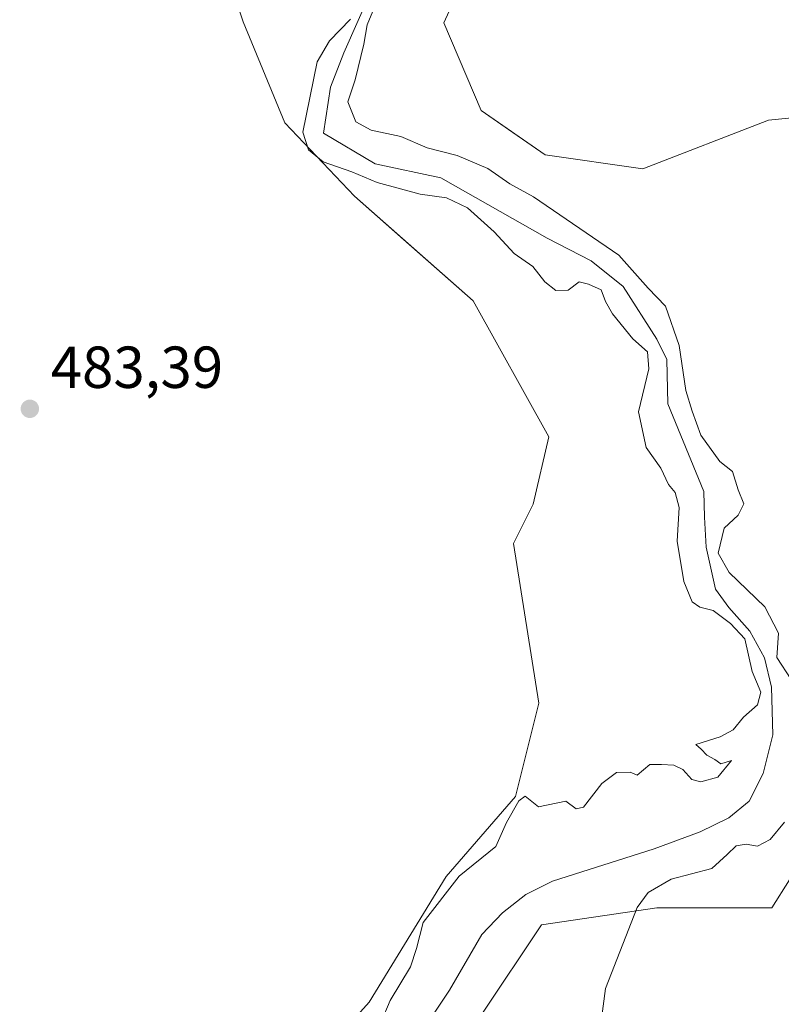
# Model space of a CAD drawing. Units: metres. Extents: x 607664 to 611146, y 4713761 to 4717754.
# Drawn here: x 610810 to 610939, y 4716583 to 4716749 of the extents above; entities that cross this region are included whole.
import ezdxf

# ---------------------------------------------------------------- set-up
doc = ezdxf.new("R2010")
doc.units = ezdxf.units.M
doc.header["$MEASUREMENT"] = 0
for name, color, linetype, lineweight in [('Arbolado forestal CxS', 92, 'Continuous', 0), ('Corriente natural lineal', 142, 'Continuous', 13), ('Cultivos herbáceos CxS', 92, 'Continuous', 0), ('Cultivos leñosos CxS', 92, 'Continuous', 0), ('Curva de nivel normal', 30, 'Continuous', 0), ('Huerta CxS', 92, 'Continuous', 0), ('Punto de cota en terreno', 7, 'Continuous', 0), ('Rótulo de punto de cota en terreno', 7, 'Continuous', 0)]:
    doc.layers.add(name, color=color, linetype=linetype, lineweight=lineweight)
doc.styles.add('Style-Arial', font='txt')

# ---------------------------------------------------------------- blocks, each defined once
blk = doc.blocks.new('5PATER')
at = {"layer": 'Cultivos leñosos CxS', "linetype": 'Continuous', "lineweight": 0}
h = blk.add_hatch(color=51, dxfattribs=at)
edge = h.paths.add_edge_path()
edge.add_ellipse((0, 0), major_axis=(-0.1095731443231308, -0.1110710700762829), ratio=0.9994222409660322, start_angle=0, end_angle=360)

msp = doc.modelspace()

# ---------------------------------------------------------------- linework, layer by layer
at = {"layer": 'Arbolado forestal CxS', "color": 92, "linetype": 'Continuous', "lineweight": 0}
for points in [[(610892.1969, 4716771.5373, 484.4135999999999), (610881.8016999997, 4716748.782500001, 483.2955999999977), (610888.1385000005, 4716733.9463, 482.8650999999954), (610893.4675000003, 4716730.255899999, 483.3331000000035), (610898.9543000003, 4716726.456300001, 483.7324999999983), (610915.4463000001, 4716724.0891, 483.1374000000069), (610936.6952999998, 4716732.353900001, 483.8847999999998), (610948.5003000004, 4716733.534700001, 484.1190999999963)], [(610892.1969, 4716771.5373, 484.4135999999999), (610881.8016999997, 4716748.782500001, 483.2955999999977), (610888.1385000005, 4716733.9463, 482.8650999999954), (610898.9543000003, 4716726.456300001, 483.7324999999983), (610915.4463000001, 4716724.0891, 483.1374000000069), (610936.6952999998, 4716732.353900001, 483.8847999999998), (610948.5003000004, 4716733.534700001, 484.1190999999963)], [(610847.9905000003, 4716559.530300001, 481.9412000000011), (610869.2185000004, 4716583.1261, 481.4799999999959), (610882.1907000003, 4716604.3629, 481.5829999999987), (610893.9121000003, 4716617.9057, 481.4575000000041), (610897.8794999998, 4716633.737500001, 481.8340999999928), (610893.6114999996, 4716660.706499999, 482.6606999999931), (610896.9287, 4716667.3895, 482.5307999999932), (610899.5818999996, 4716678.790300001, 483.5157999999938), (610886.7823000001, 4716701.750499999, 484.0626000000047), (610875.0110999999, 4716712.1413, 483.6725000000006), (610866.7342999997, 4716719.4475, 482.3923000000068), (610854.9225000005, 4716731.896700001, 482.7513000000035), (610847.8657000001, 4716748.942700001, 483.547000000006), (610844.3278999999, 4716759.560699999, 484.254700000005)], [(610847.9905000003, 4716559.530300001, 481.9412000000011), (610869.2185000004, 4716583.1261, 481.4799999999959), (610882.1907000003, 4716604.3629, 481.5829999999987), (610893.9121000003, 4716617.9057, 481.4575000000041), (610897.8794999998, 4716633.737500001, 481.8340999999928), (610893.6114999996, 4716660.706499999, 482.6606999999931), (610896.9287, 4716667.3895, 482.5307999999932), (610899.5818999996, 4716678.790300001, 483.5157999999938), (610886.7823000001, 4716701.750499999, 484.0626000000047), (610866.7342999997, 4716719.4475, 482.3923000000068), (610854.9225000005, 4716731.896700001, 482.7513000000035), (610847.8657000001, 4716748.942700001, 483.547000000006), (610844.3278999999, 4716759.560699999, 484.254700000005)], [(610949.2559000002, 4716618.020099999, 483.1083000000072), (610937.2994999997, 4716599.1165, 482.7473000000027), (610917.8277000004, 4716599.116699999, 480.1184000000067), (610898.3551000003, 4716596.231899999, 478.368100000007), (610888.2587000001, 4716581.0867, 477.8653000000049)], [(610949.2559000002, 4716618.020099999, 483.1083000000072), (610937.2994999997, 4716599.1165, 482.7473000000027), (610917.8277000004, 4716599.116699999, 480.1184000000067), (610898.3551000003, 4716596.231899999, 478.368100000007), (610888.2587000001, 4716581.0867, 477.8653000000049)]]:
    msp.add_polyline3d(points, dxfattribs=at)
at = {"layer": 'Corriente natural lineal', "color": 142, "linetype": 'Continuous', "lineweight": 13}
msp.add_polyline3d([(610869.5349000003, 4716754.181399999, 479.7709999999934), (610864.9046999998, 4716743.7303, 479.0871999999945), (610862.6557, 4716737.909399999, 479.0479999999953), (610861.4901000002, 4716730.130100001, 479.5050000000047), (610870.1963999998, 4716724.944800001, 479.5243999999948), (610881.3088999996, 4716722.5636, 479.5584999999992), (610899.3005999997, 4716712.3771, 479.0592999999935), (610906.7089000001, 4716708.5406, 479.1543999999994), (610912.1328999996, 4716704.175000001, 479.2571999999927), (610917.8214999996, 4716695.3114, 479.0267000000022), (610919.5412999997, 4716691.871900001, 479.7301000000007), (610919.6734999996, 4716684.3312, 479.1895999999979), (610925.7589999996, 4716669.5145, 479.3187000000034), (610925.8913000004, 4716665.1489, 479.2027999999991), (610926.1558999997, 4716660.1218, 478.8815000000032), (610927.7706000004, 4716652.9976, 478.6524000000064), (610929.9901000002, 4716649.9101, 478.8496000000014), (610933.5701000001, 4716645.9101, 478.7244000000064), (610936.0301000001, 4716641.4001, 478.9247999999934), (610937.2401000002, 4716636.440099999, 478.4213000000018), (610937.4401000004, 4716628.380100001, 478.469299999997), (610935.8000999996, 4716621.790100001, 478.0608000000066), (610933.4401000004, 4716617.1601, 477.9369000000006), (610930.0301000001, 4716614.3101, 478.3356000000058), (610925.1501000002, 4716611.960100001, 478.4211000000069), (610917.4101, 4716609.0601, 478.623900000006), (610900.2200999996, 4716603.590100001, 478.1880999999995), (610895.7100999998, 4716601.370100001, 477.8861000000034), (610891.7500999998, 4716598.2601, 477.7933000000049), (610888.2401000002, 4716594.5701, 477.7133999999933), (610882.7600999996, 4716585.170100001, 477.5976999999984), (610877.6601, 4716577.4101, 477.9226999999955)], dxfattribs=at)
at = {"layer": 'Cultivos herbáceos CxS', "color": 92, "linetype": 'Continuous', "lineweight": 0}
for points in [[(610844.3278999999, 4716759.560699999, 484.254700000005), (610847.8657000001, 4716748.942700001, 483.547000000006), (610854.9225000005, 4716731.896700001, 482.7513000000035), (610866.7342999997, 4716719.4475, 482.3923000000068), (610875.0110999999, 4716712.1413, 483.6725000000006), (610886.7823000001, 4716701.750499999, 484.0626000000047), (610899.5818999996, 4716678.790300001, 483.5157999999938), (610896.9287, 4716667.3895, 482.5307999999932), (610893.6114999996, 4716660.706499999, 482.6606999999931), (610897.8794999998, 4716633.737500001, 481.8340999999928), (610893.9121000003, 4716617.9057, 481.4575000000041), (610882.1907000003, 4716604.3629, 481.5829999999987), (610869.2185000004, 4716583.1261, 481.4799999999959), (610847.9905000003, 4716559.530300001, 481.9412000000011)], [(610847.9905000003, 4716559.530300001, 481.9412000000011), (610869.2185000004, 4716583.1261, 481.4799999999959), (610882.1907000003, 4716604.3629, 481.5829999999987), (610893.9121000003, 4716617.9057, 481.4575000000041), (610897.8794999998, 4716633.737500001, 481.8340999999928), (610893.6114999996, 4716660.706499999, 482.6606999999931), (610896.9287, 4716667.3895, 482.5307999999932), (610899.5818999996, 4716678.790300001, 483.5157999999938), (610886.7823000001, 4716701.750499999, 484.0626000000047), (610866.7342999997, 4716719.4475, 482.3923000000068), (610854.9225000005, 4716731.896700001, 482.7513000000035), (610847.8657000001, 4716748.942700001, 483.547000000006), (610844.3278999999, 4716759.560699999, 484.254700000005)]]:
    msp.add_polyline3d(points, dxfattribs=at)
at = {"layer": 'Curva de nivel normal', "color": 30, "linetype": 'Continuous', "lineweight": 0, "elevation": 480, "flags": 128}
for points in [[(610940.5300000003, 4716637.720100001), (610938.1500000004, 4716641.440099999), (610938.4000000004, 4716645.530099999), (610936.0899999999, 4716650.020099999), (610930.0800000001, 4716655.8301), (610928.2000000002, 4716659.100099999), (610929.2100000001, 4716663.3201), (610931.5899999999, 4716665.540100001), (610932.54, 4716667.450099999), (610931.5700000003, 4716669.800100001), (610930.6200000001, 4716672.880100001), (610928.5, 4716674.590100001), (610925.2599999999, 4716679.0601), (610923.8099999996, 4716683.090100001), (610922.7199999997, 4716686.620100001), (610921.5899999999, 4716694.200099999), (610919.2800000003, 4716700.860099999), (610916.3600000005, 4716703.940099999), (610911.4100000003, 4716709.4801), (610896.9699999997, 4716719.360099999), (610893, 4716721.5701), (610889.2800000003, 4716724.1801), (610884.0999999996, 4716726.340100001), (610879.0199999996, 4716727.670100001), (610874.5300000003, 4716729.590100001), (610869.5599999996, 4716730.6501), (610866.9600000001, 4716732.0601), (610865.6100000005, 4716735.460100001), (610866.8200000003, 4716739.1801), (610868.3200000003, 4716745.1801), (610868.8700000001, 4716748.4801), (610872.4199999999, 4716757.0701)], [(610866.0499999998, 4716749.440099999), (610862.4900000002, 4716745.770099999), (610860.3799999999, 4716742.220100001), (610857.9900000002, 4716730.290100001), (610858.9600000001, 4716727.3201), (610861.4199999999, 4716725.300100001), (610866.2599999999, 4716723.610099999), (610870.5499999998, 4716721.8101), (610877.8200000003, 4716719.8101), (610882.2599999999, 4716719.200099999), (610885.8200000003, 4716717.4801), (610890.3099999996, 4716713.4301), (610893.7100000001, 4716709.800100001), (610896.8899999997, 4716707.5601), (610898.9000000004, 4716705.0101), (610900.7699999996, 4716703.5101), (610902.8399999999, 4716703.5701), (610904.7199999997, 4716704.9801), (610906.2599999999, 4716704.600099999), (610908.4100000003, 4716703.630100001), (610909.1299999999, 4716701.670100001), (610910.3399999999, 4716699.5601), (610913.7699999996, 4716695.350099999), (610916.2800000003, 4716693.1501), (610916.4800000006, 4716690.2401), (610914.7599999999, 4716682.9801), (610916.0199999996, 4716676.950099999), (610918.5300000003, 4716673.450099999), (610919.79, 4716670.710100001), (610920.9299999997, 4716669.340100001), (610921.6200000001, 4716666.800100001), (610921.2999999998, 4716661.120100001), (610922.3799999999, 4716654.290100001), (610923.8099999996, 4716650.880100001), (610925.0999999996, 4716649.9301), (610927.3799999999, 4716649.360099999), (610930.2800000003, 4716647.200099999), (610932.7000000002, 4716644.620100001), (610933.9699999997, 4716639.0601), (610935.4000000004, 4716635.600099999), (610934.8600000005, 4716633.450099999), (610932.5, 4716631.370100001), (610930.75, 4716629.200099999), (610928.5300000003, 4716628.020099999), (610924.4299999997, 4716626.710100001), (610925.3300000001, 4716625.920100001), (610926.2999999998, 4716624.890100001), (610927.6200000001, 4716624.210100001), (610928.6799999997, 4716623.440099999), (610930.4800000006, 4716624.040100001), (610928.1500000004, 4716621.170100001), (610925.2599999999, 4716620.4001), (610923.7599999999, 4716620.8201), (610922.25, 4716622.4801), (610920.7000000002, 4716623.200099999), (610918.6500000004, 4716623.3201), (610916.6799999997, 4716623.3201), (610914.5199999996, 4716621.540100001), (610913.3399999999, 4716622.050100001), (610911.0099999999, 4716621.9901), (610908.5300000003, 4716620.140100001), (610905.4299999997, 4716616.110099999), (610904.2000000002, 4716615.8101), (610902.4600000001, 4716617.130100001), (610897.8399999999, 4716616.1501), (610895.5700000003, 4716618.0001), (610894.5099999999, 4716617.200099999), (610892.4199999999, 4716613.520099999), (610890.5899999999, 4716609.450099999), (610884.4000000004, 4716604.470100001), (610878.2999999998, 4716596.620100001), (610877.2199999997, 4716592.220100001), (610876.1699999999, 4716589.090100001), (610872.7300000006, 4716583.4001), (610871.2199999997, 4716579.800100001)], [(610907.6299999999, 4716573.880100001), (610909.1699999999, 4716585.4301), (610914.5199999996, 4716599.130100001), (610916.3499999996, 4716601.670100001), (610920.2599999999, 4716603.940099999), (610927.1100000005, 4716605.720100001), (610929.7400000002, 4716608.090100001), (610931.2400000002, 4716609.600099999), (610932.9199999999, 4716609.880100001), (610934.8600000005, 4716609.540100001), (610937.0099999999, 4716610.6501), (610939.4500000002, 4716613.590100001)]]:
    msp.add_lwpolyline(points, dxfattribs=at)
at = {"layer": 'Huerta CxS', "color": 92, "linetype": 'Continuous', "lineweight": 0}
for points in [[(610948.5003000004, 4716733.534700001, 484.1190999999963), (610936.6952999998, 4716732.353900001, 483.8847999999998), (610915.4463000001, 4716724.0891, 483.1374000000069), (610898.9543000003, 4716726.456300001, 483.7324999999983), (610893.4675000003, 4716730.255899999, 483.3331000000035), (610888.1385000005, 4716733.9463, 482.8650999999954), (610881.8016999997, 4716748.782500001, 483.2955999999977), (610892.1969, 4716771.5373, 484.4135999999999)], [(610892.1969, 4716771.5373, 484.4135999999999), (610881.8016999997, 4716748.782500001, 483.2955999999977), (610888.1385000005, 4716733.9463, 482.8650999999954), (610898.9543000003, 4716726.456300001, 483.7324999999983), (610915.4463000001, 4716724.0891, 483.1374000000069), (610936.6952999998, 4716732.353900001, 483.8847999999998), (610948.5003000004, 4716733.534700001, 484.1190999999963)], [(610888.2587000001, 4716581.0867, 477.8653000000049), (610898.3551000003, 4716596.231899999, 478.368100000007), (610917.8277000004, 4716599.116699999, 480.1184000000067), (610937.2994999997, 4716599.1165, 482.7473000000027), (610949.2559000002, 4716618.020099999, 483.1083000000072)], [(610949.2559000002, 4716618.020099999, 483.1083000000072), (610937.2994999997, 4716599.1165, 482.7473000000027), (610917.8277000004, 4716599.116699999, 480.1184000000067), (610898.3551000003, 4716596.231899999, 478.368100000007), (610888.2587000001, 4716581.0867, 477.8653000000049)]]:
    msp.add_polyline3d(points, dxfattribs=at)

# ---------------------------------------------------------------- block references
at = {"layer": 'Punto de cota en terreno', "color": 7, "linetype": 'Continuous', "lineweight": 0, "xscale": 10, "yscale": 10, "zscale": 10}
msp.add_blockref('5PATER', (610811.8200000003, 4716683.51, 483.3899999999995), dxfattribs=at)

# ---------------------------------------------------------------- texts
at = {"layer": 'Rótulo de punto de cota en terreno', "color": 7, "linetype": 'Continuous', "lineweight": 0, "style": 'Style-Arial'}
msp.add_text('483,39', height=7.000000000000002, dxfattribs=at).set_placement((610815.3477999996, 4716687.037799999))

doc.saveas('drawing.dxf')
